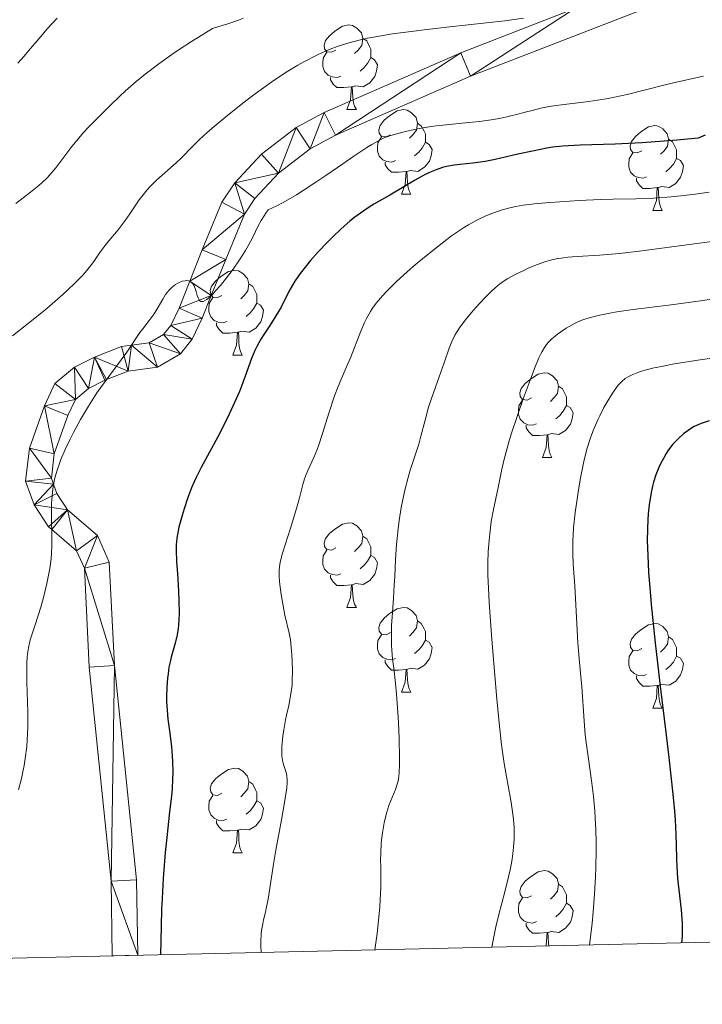
# Model space of a CAD drawing. Units: metres. Extents: x 653582 to 658104, y 4762148 to 4765219.
# Drawn here: x 654884 to 654965, y 4762565 to 4762681 of the extents above; entities that cross this region are included whole.
import ezdxf

# ---------------------------------------------------------------- set-up
doc = ezdxf.new("R2010")
doc.units = ezdxf.units.M
doc.header["$MEASUREMENT"] = 0
for name, color, linetype, lineweight in [('Carátula', 7, 'Continuous', 0), ('Elementos auxiliares', 7, 'Continuous', 0), ('Entidades rústicas y varios', 7, 'Continuous', 0), ('Relieve y altimetría', 7, 'Continuous', 0), ('Viales y ferrocarril', 7, 'Continuous', 0)]:
    doc.layers.add(name, color=color, linetype=linetype, lineweight=lineweight)

msp = doc.modelspace()

# ---------------------------------------------------------------- linework, layer by layer
at = {"layer": 'Carátula', "color": 7, "linetype": 'Continuous', "lineweight": 0}
msp.add_3dface([(653649.85, 4762148.31), (658103.69, 4762250.03), (658035.88, 4765219.26), (653582.04, 4765117.55)], dxfattribs=at)
at = {"layer": 'Elementos auxiliares', "color": 250, "linetype": 'Continuous', "lineweight": 0}
msp.add_3dface([(654474.97, 4764875.67), (657869.88, 4764953.24), (657923.32, 4762639.68), (654527.23, 4762562.12)], dxfattribs=at)
at = {"layer": 'Entidades rústicas y varios', "color": 92, "linetype": 'Continuous', "lineweight": 0, "flags": 128}
for points in [[(654921.51, 4762677.87), (654920.98, 4762677.61), (654920.45, 4762677.66), (654920.18, 4762678.03), (654920.13, 4762678.46), (654920.29, 4762678.98), (654920.77, 4762679.57), (654921.4, 4762680.1), (654922.3, 4762680.69), (654923.05, 4762680.85), (654923.48, 4762680.79), (654924, 4762680.48), (654924.54, 4762679.89), (654924.7, 4762679.25), (654924.58, 4762678.4), (654924.16, 4762677.87), (654923.74, 4762677.45)], [(654924.7, 4762679.25), (654925.17, 4762678.94), (654925.48, 4762678.3), (654925.64, 4762677.98), (654925.64, 4762677.4), (654925.64, 4762676.97), (654925.28, 4762676.28), (654924.86, 4762675.8), (654924.38, 4762675.38)], [(654922.1, 4762674.79), (654921.67, 4762674.63), (654921.08, 4762674.69), (654920.61, 4762674.9), (654920.18, 4762675.33), (654919.97, 4762675.91), (654919.97, 4762676.33), (654920.02, 4762676.92), (654920.45, 4762677.61)], [(654925.64, 4762676.97), (654926.1, 4762676.72), (654926.44, 4762676.11), (654926.34, 4762675.38), (654926.12, 4762674.74), (654925.54, 4762674), (654924.74, 4762673.52), (654923.9, 4762673.63), (654923.46, 4762673.5)], [(654923.36, 4762673.5), (654922.46, 4762673.41), (654921.62, 4762673.41), (654921.2, 4762673.84), (654920.88, 4762674.32), (654920.88, 4762674.63)], [(654922.81, 4762670.81), (654923.24, 4762671.97), (654923.36, 4762673.5), (654923.46, 4762673.5), (654923.5, 4762672.91), (654923.54, 4762672.23), (654923.6, 4762671.61), (654923.72, 4762671.21), (654923.94, 4762670.81)], [(654922.81, 4762670.81), (654923.94, 4762670.81)], [(654927.98, 4762667.84), (654927.46, 4762667.57), (654926.92, 4762667.63), (654926.66, 4762668), (654926.6, 4762668.42), (654926.76, 4762668.94), (654927.24, 4762669.54), (654927.88, 4762670.07), (654928.78, 4762670.65), (654929.52, 4762670.81), (654929.95, 4762670.76), (654930.48, 4762670.44), (654931.01, 4762669.86), (654931.17, 4762669.22), (654931.06, 4762668.37), (654930.64, 4762667.84), (654930.22, 4762667.41)], [(654931.17, 4762669.22), (654931.64, 4762668.9), (654931.96, 4762668.26), (654932.12, 4762667.94), (654932.12, 4762667.36), (654932.12, 4762666.94), (654931.75, 4762666.25), (654931.33, 4762665.77), (654930.85, 4762665.35)], [(654957.76, 4762665.93), (654957.23, 4762665.67), (654956.7, 4762665.72), (654956.43, 4762666.09), (654956.38, 4762666.52), (654956.54, 4762667.04), (654957.02, 4762667.63), (654957.65, 4762668.16), (654958.55, 4762668.75), (654959.3, 4762668.91), (654959.72, 4762668.85), (654960.25, 4762668.54), (654960.78, 4762667.95), (654960.94, 4762667.31), (654960.83, 4762666.46), (654960.41, 4762665.93), (654959.99, 4762665.51)], [(654928.57, 4762664.76), (654928.14, 4762664.6), (654927.56, 4762664.66), (654927.08, 4762664.87), (654926.66, 4762665.29), (654926.44, 4762665.88), (654926.44, 4762666.3), (654926.5, 4762666.88), (654926.92, 4762667.57)], [(654960.94, 4762667.31), (654961.42, 4762667), (654961.73, 4762666.36), (654961.89, 4762666.04), (654961.89, 4762665.46), (654961.89, 4762665.03), (654961.52, 4762664.34), (654961.1, 4762663.86), (654960.62, 4762663.44)], [(654932.12, 4762666.94), (654932.58, 4762666.69), (654932.92, 4762666.07), (654932.81, 4762665.35), (654932.6, 4762664.71), (654932.02, 4762663.97), (654931.22, 4762663.49), (654930.37, 4762663.59), (654929.94, 4762663.46)], [(654958.34, 4762662.85), (654957.92, 4762662.69), (654957.33, 4762662.75), (654956.86, 4762662.96), (654956.43, 4762663.39), (654956.22, 4762663.97), (654956.22, 4762664.39), (654956.27, 4762664.98), (654956.7, 4762665.67)], [(654961.89, 4762665.03), (654962.35, 4762664.78), (654962.69, 4762664.17), (654962.58, 4762663.44), (654962.37, 4762662.8), (654961.79, 4762662.06), (654960.99, 4762661.58), (654960.14, 4762661.69), (654959.71, 4762661.56)], [(654929.83, 4762663.46), (654928.94, 4762663.38), (654928.1, 4762663.38), (654927.67, 4762663.81), (654927.35, 4762664.28), (654927.35, 4762664.6)], [(654929.28, 4762660.78), (654929.72, 4762661.94), (654929.83, 4762663.46), (654929.94, 4762663.46), (654929.98, 4762662.88), (654930.01, 4762662.19), (654930.08, 4762661.58), (654930.2, 4762661.18), (654930.41, 4762660.78)], [(654959.6, 4762661.56), (654958.71, 4762661.47), (654957.87, 4762661.47), (654957.44, 4762661.9), (654957.12, 4762662.38), (654957.12, 4762662.69)], [(654959.06, 4762658.87), (654959.49, 4762660.03), (654959.6, 4762661.56), (654959.71, 4762661.56), (654959.75, 4762660.97), (654959.78, 4762660.29), (654959.85, 4762659.67), (654959.97, 4762659.27), (654960.18, 4762658.87)], [(654929.28, 4762660.78), (654930.41, 4762660.78)], [(654959.06, 4762658.87), (654960.18, 4762658.87)], [(654908.01, 4762648.79), (654907.48, 4762648.53), (654906.95, 4762648.58), (654906.68, 4762648.95), (654906.63, 4762649.38), (654906.79, 4762649.9), (654907.27, 4762650.49), (654907.9, 4762651.02), (654908.8, 4762651.61), (654909.55, 4762651.77), (654909.97, 4762651.71), (654910.5, 4762651.4), (654911.03, 4762650.81), (654911.19, 4762650.17), (654911.08, 4762649.32), (654910.66, 4762648.79), (654910.24, 4762648.37)], [(654911.19, 4762650.17), (654911.67, 4762649.86), (654911.98, 4762649.22), (654912.14, 4762648.9), (654912.14, 4762648.32), (654912.14, 4762647.89), (654911.77, 4762647.2), (654911.35, 4762646.72), (654910.87, 4762646.3)], [(654908.59, 4762645.71), (654908.17, 4762645.55), (654907.58, 4762645.61), (654907.11, 4762645.82), (654906.68, 4762646.25), (654906.47, 4762646.83), (654906.47, 4762647.25), (654906.52, 4762647.84), (654906.95, 4762648.53)], [(654912.14, 4762647.89), (654912.6, 4762647.64), (654912.94, 4762647.03), (654912.83, 4762646.3), (654912.62, 4762645.66), (654912.04, 4762644.92), (654911.24, 4762644.44), (654910.39, 4762644.55), (654909.96, 4762644.42)], [(654909.85, 4762644.42), (654908.96, 4762644.33), (654908.12, 4762644.33), (654907.69, 4762644.76), (654907.37, 4762645.24), (654907.37, 4762645.55)], [(654909.31, 4762641.73), (654909.74, 4762642.89), (654909.85, 4762644.42), (654909.96, 4762644.42), (654910, 4762643.83), (654910.03, 4762643.15), (654910.1, 4762642.53), (654910.22, 4762642.13), (654910.43, 4762641.73)], [(654909.31, 4762641.73), (654910.43, 4762641.73)], [(654944.7, 4762636.65), (654944.17, 4762636.39), (654943.64, 4762636.44), (654943.37, 4762636.81), (654943.32, 4762637.24), (654943.48, 4762637.76), (654943.96, 4762638.35), (654944.59, 4762638.88), (654945.49, 4762639.47), (654946.24, 4762639.63), (654946.66, 4762639.57), (654947.19, 4762639.26), (654947.72, 4762638.67), (654947.88, 4762638.03), (654947.77, 4762637.18), (654947.35, 4762636.65), (654946.93, 4762636.23)], [(654947.88, 4762638.03), (654948.36, 4762637.72), (654948.67, 4762637.08), (654948.83, 4762636.76), (654948.83, 4762636.18), (654948.83, 4762635.75), (654948.46, 4762635.06), (654948.04, 4762634.58), (654947.56, 4762634.16)], [(654945.28, 4762633.57), (654944.86, 4762633.41), (654944.27, 4762633.47), (654943.8, 4762633.68), (654943.37, 4762634.11), (654943.16, 4762634.69), (654943.16, 4762635.11), (654943.21, 4762635.7), (654943.64, 4762636.39)], [(654948.83, 4762635.75), (654949.29, 4762635.5), (654949.63, 4762634.89), (654949.52, 4762634.16), (654949.31, 4762633.52), (654948.73, 4762632.78), (654947.93, 4762632.3), (654947.08, 4762632.41), (654946.65, 4762632.28)], [(654946.54, 4762632.28), (654945.65, 4762632.19), (654944.81, 4762632.19), (654944.38, 4762632.62), (654944.06, 4762633.1), (654944.06, 4762633.41)], [(654946, 4762629.59), (654946.43, 4762630.75), (654946.54, 4762632.28), (654946.65, 4762632.28), (654946.69, 4762631.69), (654946.72, 4762631.01), (654946.79, 4762630.39), (654946.91, 4762629.99), (654947.12, 4762629.59)], [(654946, 4762629.59), (654947.12, 4762629.59)], [(654921.51, 4762618.88), (654920.98, 4762618.62), (654920.45, 4762618.67), (654920.18, 4762619.04), (654920.13, 4762619.47), (654920.29, 4762619.99), (654920.77, 4762620.58), (654921.4, 4762621.11), (654922.3, 4762621.7), (654923.05, 4762621.86), (654923.48, 4762621.8), (654924, 4762621.49), (654924.54, 4762620.9), (654924.7, 4762620.26), (654924.58, 4762619.41), (654924.16, 4762618.88), (654923.74, 4762618.46)], [(654924.7, 4762620.26), (654925.17, 4762619.95), (654925.48, 4762619.31), (654925.64, 4762618.99), (654925.64, 4762618.41), (654925.64, 4762617.98), (654925.28, 4762617.29), (654924.86, 4762616.81), (654924.38, 4762616.39)], [(654922.1, 4762615.8), (654921.67, 4762615.64), (654921.08, 4762615.7), (654920.61, 4762615.91), (654920.18, 4762616.34), (654919.97, 4762616.92), (654919.97, 4762617.34), (654920.02, 4762617.93), (654920.45, 4762618.62)], [(654925.64, 4762617.98), (654926.1, 4762617.73), (654926.44, 4762617.12), (654926.34, 4762616.39), (654926.12, 4762615.75), (654925.54, 4762615.01), (654924.74, 4762614.53), (654923.9, 4762614.64), (654923.46, 4762614.51)], [(654923.36, 4762614.51), (654922.46, 4762614.42), (654921.62, 4762614.42), (654921.2, 4762614.85), (654920.88, 4762615.33), (654920.88, 4762615.64)], [(654922.81, 4762611.82), (654923.24, 4762612.98), (654923.36, 4762614.51), (654923.46, 4762614.51), (654923.5, 4762613.92), (654923.54, 4762613.24), (654923.6, 4762612.62), (654923.72, 4762612.22), (654923.94, 4762611.82)], [(654922.81, 4762611.82), (654923.94, 4762611.82)], [(654927.98, 4762608.85), (654927.46, 4762608.58), (654926.92, 4762608.64), (654926.66, 4762609.01), (654926.6, 4762609.43), (654926.76, 4762609.95), (654927.24, 4762610.55), (654927.88, 4762611.08), (654928.78, 4762611.66), (654929.52, 4762611.82), (654929.95, 4762611.77), (654930.48, 4762611.45), (654931.01, 4762610.87), (654931.17, 4762610.23), (654931.06, 4762609.38), (654930.64, 4762608.85), (654930.22, 4762608.42)], [(654931.17, 4762610.23), (654931.64, 4762609.91), (654931.96, 4762609.27), (654932.12, 4762608.95), (654932.12, 4762608.37), (654932.12, 4762607.95), (654931.75, 4762607.26), (654931.33, 4762606.78), (654930.85, 4762606.36)], [(654957.76, 4762606.94), (654957.23, 4762606.68), (654956.7, 4762606.73), (654956.43, 4762607.1), (654956.38, 4762607.53), (654956.54, 4762608.05), (654957.02, 4762608.64), (654957.65, 4762609.17), (654958.55, 4762609.76), (654959.3, 4762609.92), (654959.72, 4762609.86), (654960.25, 4762609.55), (654960.78, 4762608.96), (654960.94, 4762608.32), (654960.83, 4762607.47), (654960.41, 4762606.94), (654959.99, 4762606.52)], [(654928.57, 4762605.77), (654928.14, 4762605.61), (654927.56, 4762605.67), (654927.08, 4762605.88), (654926.66, 4762606.3), (654926.44, 4762606.89), (654926.44, 4762607.31), (654926.5, 4762607.89), (654926.92, 4762608.58)], [(654932.12, 4762607.95), (654932.58, 4762607.7), (654932.92, 4762607.08), (654932.81, 4762606.36), (654932.6, 4762605.72), (654932.02, 4762604.98), (654931.22, 4762604.5), (654930.37, 4762604.6), (654929.94, 4762604.47)], [(654960.94, 4762608.32), (654961.42, 4762608.01), (654961.73, 4762607.37), (654961.89, 4762607.05), (654961.89, 4762606.47), (654961.89, 4762606.04), (654961.52, 4762605.35), (654961.1, 4762604.87), (654960.62, 4762604.45)], [(654958.34, 4762603.86), (654957.92, 4762603.7), (654957.33, 4762603.76), (654956.86, 4762603.97), (654956.43, 4762604.4), (654956.22, 4762604.98), (654956.22, 4762605.4), (654956.27, 4762605.99), (654956.7, 4762606.68)], [(654929.83, 4762604.47), (654928.94, 4762604.39), (654928.1, 4762604.39), (654927.67, 4762604.82), (654927.35, 4762605.29), (654927.35, 4762605.61)], [(654961.89, 4762606.04), (654962.35, 4762605.79), (654962.69, 4762605.18), (654962.58, 4762604.45), (654962.37, 4762603.81), (654961.79, 4762603.07), (654960.99, 4762602.59), (654960.14, 4762602.7), (654959.71, 4762602.57)], [(654929.28, 4762601.79), (654929.72, 4762602.95), (654929.83, 4762604.47), (654929.94, 4762604.47), (654929.98, 4762603.89), (654930.01, 4762603.2), (654930.08, 4762602.59), (654930.2, 4762602.19), (654930.41, 4762601.79)], [(654959.6, 4762602.57), (654958.71, 4762602.48), (654957.87, 4762602.48), (654957.44, 4762602.91), (654957.12, 4762603.39), (654957.12, 4762603.7)], [(654959.06, 4762599.88), (654959.49, 4762601.04), (654959.6, 4762602.57), (654959.71, 4762602.57), (654959.75, 4762601.98), (654959.78, 4762601.3), (654959.85, 4762600.68), (654959.97, 4762600.28), (654960.18, 4762599.88)], [(654929.28, 4762601.79), (654930.41, 4762601.79)], [(654959.06, 4762599.88), (654960.18, 4762599.88)], [(654908.01, 4762589.8), (654907.48, 4762589.53), (654906.95, 4762589.59), (654906.68, 4762589.96), (654906.63, 4762590.38), (654906.79, 4762590.9), (654907.27, 4762591.5), (654907.9, 4762592.03), (654908.8, 4762592.61), (654909.55, 4762592.77), (654909.97, 4762592.72), (654910.5, 4762592.4), (654911.03, 4762591.82), (654911.19, 4762591.18), (654911.08, 4762590.33), (654910.66, 4762589.8), (654910.24, 4762589.37)], [(654911.19, 4762591.18), (654911.67, 4762590.86), (654911.98, 4762590.22), (654912.14, 4762589.9), (654912.14, 4762589.32), (654912.14, 4762588.9), (654911.77, 4762588.21), (654911.35, 4762587.73), (654910.87, 4762587.31)], [(654908.59, 4762586.72), (654908.17, 4762586.56), (654907.58, 4762586.62), (654907.11, 4762586.83), (654906.68, 4762587.25), (654906.47, 4762587.84), (654906.47, 4762588.26), (654906.52, 4762588.84), (654906.95, 4762589.53)], [(654912.14, 4762588.9), (654912.6, 4762588.65), (654912.94, 4762588.03), (654912.83, 4762587.31), (654912.62, 4762586.67), (654912.04, 4762585.93), (654911.24, 4762585.45), (654910.39, 4762585.55), (654909.96, 4762585.42)], [(654909.85, 4762585.42), (654908.96, 4762585.34), (654908.12, 4762585.34), (654907.69, 4762585.77), (654907.37, 4762586.24), (654907.37, 4762586.56)], [(654909.31, 4762582.74), (654909.74, 4762583.9), (654909.85, 4762585.42), (654909.96, 4762585.42), (654910, 4762584.84), (654910.03, 4762584.15), (654910.1, 4762583.54), (654910.22, 4762583.14), (654910.43, 4762582.74)], [(654909.31, 4762582.74), (654910.43, 4762582.74)], [(654944.7, 4762577.66), (654944.17, 4762577.39), (654943.64, 4762577.45), (654943.37, 4762577.82), (654943.32, 4762578.24), (654943.48, 4762578.76), (654943.96, 4762579.36), (654944.59, 4762579.89), (654945.49, 4762580.47), (654946.24, 4762580.63), (654946.66, 4762580.58), (654947.19, 4762580.26), (654947.72, 4762579.68), (654947.88, 4762579.04), (654947.77, 4762578.19), (654947.35, 4762577.66), (654946.93, 4762577.23)], [(654947.88, 4762579.04), (654948.36, 4762578.72), (654948.67, 4762578.08), (654948.83, 4762577.76), (654948.83, 4762577.18), (654948.83, 4762576.76), (654948.46, 4762576.07), (654948.04, 4762575.59), (654947.56, 4762575.17)], [(654945.28, 4762574.58), (654944.86, 4762574.42), (654944.27, 4762574.48), (654943.8, 4762574.69), (654943.37, 4762575.11), (654943.16, 4762575.7), (654943.16, 4762576.12), (654943.21, 4762576.7), (654943.64, 4762577.39)], [(654948.83, 4762576.76), (654949.29, 4762576.51), (654949.63, 4762575.89), (654949.52, 4762575.17), (654949.31, 4762574.53), (654948.73, 4762573.79), (654947.93, 4762573.31), (654947.08, 4762573.41), (654946.65, 4762573.28)], [(654946.54, 4762573.28), (654945.65, 4762573.2), (654944.81, 4762573.2), (654944.38, 4762573.63), (654944.06, 4762574.1), (654944.06, 4762574.42)], [(654946.41, 4762571.69), (654946.43, 4762571.76), (654946.54, 4762573.28), (654946.65, 4762573.28), (654946.69, 4762572.7), (654946.72, 4762572.01), (654946.76, 4762571.7)]]:
    msp.add_lwpolyline(points, dxfattribs=at)
at = {"layer": 'Relieve y altimetría', "color": 36, "linetype": 'Continuous', "lineweight": 0, "flags": 128}
for points, elevation in [([(654943.76, 4762681.64), (654941.53, 4762681.33), (654939.36, 4762681.08), (654935.01, 4762680.62), (654931.96, 4762680.27), (654930.44, 4762680.08), (654928.23, 4762679.77), (654926.2, 4762679.43), (654925.28, 4762679.26), (654924.44, 4762679.08), (654922.94, 4762678.7), (654921.65, 4762678.29), (654920.85, 4762677.99), (654920.35, 4762677.77), (654919.35, 4762677.31), (654917.81, 4762676.52), (654917.02, 4762676.08), (654915.81, 4762675.35), (654914.56, 4762674.54), (654913.92, 4762674.1), (654911.97, 4762672.69), (654910.69, 4762671.73), (654908.46, 4762669.96), (654906.84, 4762668.62), (654906.21, 4762668.06), (654905.35, 4762667.25), (654904.5, 4762666.39), (654903.27, 4762665.14), (654902.58, 4762664.49), (654900.27, 4762662.43), (654899.52, 4762661.69), (654899.16, 4762661.3), (654898.83, 4762660.91), (654898.22, 4762660.11), (654897.11, 4762658.47), (654896.56, 4762657.68), (654895.7, 4762656.57), (654894.6, 4762655.25), (654894.13, 4762654.66), (654893.54, 4762653.86), (654892.84, 4762652.83), (654892.44, 4762652.29), (654891.79, 4762651.49), (654891.38, 4762651.04), (654890.64, 4762650.28), (654889.72, 4762649.4), (654889.18, 4762648.91), (654887.25, 4762647.26), (654885.84, 4762646.1), (654884.91, 4762645.35), (654883.19, 4762644.02)], 890), ([(654910.57, 4762681.63), (654909.99, 4762681.41), (654908.72, 4762680.97), (654908.03, 4762680.76), (654906.89, 4762680.44), (654904.41, 4762678.88), (654902.96, 4762677.94), (654902.09, 4762677.34), (654900.54, 4762676.24), (654899.53, 4762675.49), (654898.92, 4762675.02), (654897.86, 4762674.16), (654896.57, 4762673.03), (654895.89, 4762672.38), (654894.79, 4762671.28), (654892.26, 4762668.76), (654891.59, 4762668.06), (654891.26, 4762667.68), (654890.23, 4762666.42), (654888.32, 4762663.91), (654887.64, 4762663.09), (654887.29, 4762662.72), (654886.68, 4762662.14), (654886.3, 4762661.81), (654885.35, 4762661.03), (654883.61, 4762659.67)], 885), ([(654888.51, 4762681.66), (654887.34, 4762680.41), (654886.31, 4762679.21), (654885.11, 4762677.77), (654884.57, 4762677.15), (654883.81, 4762676.32)], 880), ([(654965.08, 4762674.76), (654962.05, 4762674.1), (654960.52, 4762673.74), (654956.05, 4762672.61), (654954.55, 4762672.27), (654953.79, 4762672.13), (654953.02, 4762672), (654951.48, 4762671.78), (654948.58, 4762671.43), (654947.33, 4762671.26), (654946.78, 4762671.17), (654945.8, 4762670.97), (654944.92, 4762670.76), (654943.8, 4762670.46), (654943.22, 4762670.3), (654941.95, 4762670), (654941.27, 4762669.85), (654940.2, 4762669.65), (654938.54, 4762669.4), (654936.86, 4762669.23), (654934.59, 4762669.02), (654933.42, 4762668.88)], 895), ([(654933.42, 4762668.88), (654932.82, 4762668.8), (654931.63, 4762668.6), (654930.48, 4762668.37), (654929.75, 4762668.2), (654928.44, 4762667.86), (654927.69, 4762667.62), (654927.33, 4762667.49), (654926.77, 4762667.23), (654926.13, 4762666.89), (654925.78, 4762666.68), (654925.17, 4762666.3), (654923.64, 4762665.28), (654922.34, 4762664.38), (654920.34, 4762663), (654919.27, 4762662.28), (654917.64, 4762661.21), (654916.83, 4762660.71), (654915.27, 4762659.8), (654914.53, 4762659.41), (654913.51, 4762658.94), (654913.2, 4762658.53), (654913.01, 4762658.24), (654912.65, 4762657.65), (654912.32, 4762657.03), (654911.67, 4762655.71), (654911.11, 4762654.66), (654910.79, 4762654.11), (654910.09, 4762653.01), (654909.33, 4762651.92), (654908.82, 4762651.23), (654907.83, 4762649.97), (654907.23, 4762649.28), (654906.96, 4762648.98), (654906.58, 4762648.6), (654906.23, 4762648.32), (654906.08, 4762648.21), (654905.8, 4762648.08), (654905.68, 4762648.06), (654905.52, 4762648.08), (654905.39, 4762648.16), (654905.32, 4762648.26), (654905.19, 4762648.5), (654905.08, 4762648.8), (654904.96, 4762649.25), (654904.89, 4762649.48), (654904.72, 4762649.94), (654904.61, 4762650.12), (654904.53, 4762650.22), (654904.35, 4762650.38), (654904.25, 4762650.44), (654904.04, 4762650.51), (654903.8, 4762650.54), (654903.64, 4762650.53), (654903.3, 4762650.46), (654902.94, 4762650.33), (654902.77, 4762650.25), (654902.5, 4762650.08), (654902.1, 4762649.77), (654901.71, 4762649.38), (654901.52, 4762649.15), (654901.34, 4762648.9), (654901, 4762648.36), (654900.33, 4762647.19), (654899.98, 4762646.6), (654899.41, 4762645.8), (654898.65, 4762644.84), (654898.3, 4762644.38), (654896.74, 4762642.07), (654894.04, 4762638.42), (654893.21, 4762637.23), (654892.8, 4762636.62), (654892.2, 4762635.66), (654891.27, 4762634.1), (654890.43, 4762632.55), (654890.02, 4762631.74), (654889.44, 4762630.52), (654888.93, 4762629.33), (654888.71, 4762628.76), (654888.52, 4762628.21), (654888.22, 4762627.16), (654888.01, 4762626.15), (654887.92, 4762625.48), (654887.88, 4762625.04), (654887.83, 4762624.12), (654887.82, 4762622.48), (654887.87, 4762620.26), (654887.87, 4762619.18), (654887.82, 4762618.16), (654887.78, 4762617.66), (654887.66, 4762616.68), (654887.56, 4762616.02), (654887.28, 4762614.65), (654886.86, 4762612.99), (654886.54, 4762611.86), (654885.88, 4762609.76), (654885.48, 4762608.56), (654885.3, 4762607.97), (654885.09, 4762607.02), (654884.98, 4762606.3), (654884.94, 4762605.91)], 895), ([(654965.76, 4762661.01), (654964.09, 4762660.78), (654962.38, 4762660.59), (654961.26, 4762660.48), (654959.15, 4762660.33), (654957.05, 4762660.24), (654954.37, 4762660.19), (654952.88, 4762660.15), (654950.34, 4762660.03), (654946.89, 4762659.8), (654945.42, 4762659.68), (654943.71, 4762659.48), (654942.82, 4762659.33), (654942.28, 4762659.21), (654941.21, 4762658.92)], 905), ([(654941.21, 4762658.92), (654940.42, 4762658.67), (654939.99, 4762658.51), (654939.29, 4762658.23), (654938.53, 4762657.87), (654938.12, 4762657.67), (654937.24, 4762657.17), (654936.77, 4762656.88), (654936.03, 4762656.4), (654935.23, 4762655.84), (654933.54, 4762654.56), (654931.81, 4762653.16), (654930.69, 4762652.21), (654929.98, 4762651.59), (654928.71, 4762650.43), (654927.56, 4762649.3), (654927.08, 4762648.8), (654926.79, 4762648.48), (654926.29, 4762647.87), (654925.86, 4762647.28), (654925.6, 4762646.88), (654925.15, 4762646.07), (654924.91, 4762645.58), (654924.46, 4762644.55), (654923.23, 4762641.4), (654922.62, 4762639.97), (654921.79, 4762638.01), (654921.37, 4762636.9), (654920.74, 4762634.97), (654919.9, 4762632.29), (654919.49, 4762631.09), (654919.29, 4762630.55), (654918.89, 4762629.6), (654918.19, 4762628.06), (654917.92, 4762627.39), (654917.8, 4762627.07), (654917.61, 4762626.4), (654917.21, 4762624.82), (654916.94, 4762623.81), (654916.37, 4762621.97), (654915.54, 4762619.37), (654915.2, 4762618.24), (654914.97, 4762617.33), (654914.89, 4762616.94), (654914.8, 4762616.25), (654914.79, 4762615.81), (654914.8, 4762615.51), (654914.84, 4762614.88), (654915, 4762613.6), (654915.15, 4762612.68), (654915.48, 4762610.91), (654915.98, 4762608.75), (654916.12, 4762607.97), (654916.18, 4762607.54), (654916.31, 4762606.19), (654916.35, 4762605.45), (654916.38, 4762604.3), (654916.35, 4762603.15), (654916.32, 4762602.61), (654916.26, 4762602.08), (654916.11, 4762601.1), (654915.93, 4762600.19), (654915.67, 4762599.05), (654915.55, 4762598.51), (654915.34, 4762597.32), (654915.23, 4762596.58), (654915.12, 4762595.32), (654915.11, 4762594.59), (654915.13, 4762594.19), (654915.16, 4762593.95), (654915.25, 4762593.49), (654915.4, 4762592.96), (654915.62, 4762592.24), (654915.7, 4762591.88), (654915.76, 4762591.38), (654915.76, 4762591.07), (654915.7, 4762590.44), (654915.47, 4762588.94), (654915.06, 4762586.65), (654914.39, 4762583.05), (654914.11, 4762581.38), (654913.8, 4762579.35), (654913.49, 4762577.26), (654913.31, 4762576.32), (654913.16, 4762575.69), (654912.95, 4762574.79), (654912.85, 4762574.31), (654912.72, 4762573.53), (654912.68, 4762573.11), (654912.63, 4762572.21), (654912.63, 4762571.71), (654912.67, 4762570.92)], 905), ([(654966.38, 4762655.22), (654964, 4762654.92), (654957.77, 4762654.07), (654955.13, 4762653.76)], 910), ([(654955.13, 4762653.76), (654952.77, 4762653.57), (654950.1, 4762653.41), (654948.99, 4762653.32), (654948.49, 4762653.26), (654947.6, 4762653.11), (654946.79, 4762652.92), (654946.29, 4762652.77), (654945.28, 4762652.41), (654944.22, 4762651.97), (654943.69, 4762651.72), (654942.9, 4762651.34), (654941.82, 4762650.74), (654941.2, 4762650.33), (654940.91, 4762650.12), (654940.34, 4762649.66), (654939.95, 4762649.31), (654939.11, 4762648.46), (654938.12, 4762647.38), (654937.6, 4762646.78), (654936.85, 4762645.86), (654936.17, 4762644.95), (654935.88, 4762644.52), (654935.63, 4762644.1), (654935.24, 4762643.33), (654934.93, 4762642.55), (654934.34, 4762640.8), (654933.75, 4762639.13), (654932.89, 4762636.69), (654932.51, 4762635.54), (654932.08, 4762633.99), (654931.6, 4762632.12), (654931.33, 4762631.17), (654930.83, 4762629.61), (654930.32, 4762628.07), (654930.07, 4762627.23), (654929.71, 4762625.87), (654929.55, 4762625.15), (654929.26, 4762623.64), (654929.02, 4762622.12), (654928.89, 4762621.12), (654928.7, 4762619.27), (654928.58, 4762617.5), (654928.49, 4762615.47), (654928.44, 4762614.46), (654928.33, 4762612.88), (654928.17, 4762610.71), (654928.12, 4762609.67), (654928.1, 4762608.21), (654928.12, 4762607.32), (654928.15, 4762606.77), (654928.24, 4762605.73), (654928.37, 4762604.63), (654928.58, 4762602.81), (654928.7, 4762601.54), (654928.85, 4762599.35), (654928.92, 4762598.14), (654929, 4762596.31), (654929.06, 4762593.89), (654929.06, 4762593.25), (654929.01, 4762592.22), (654928.92, 4762591.44), (654928.82, 4762591.01), (654928.75, 4762590.76), (654928.58, 4762590.26), (654927.81, 4762588.35), (654927.55, 4762587.56), (654927.43, 4762587.12), (654927.23, 4762586.28), (654927.14, 4762585.82), (654927.03, 4762585.1), (654926.9, 4762583.92), (654926.83, 4762582.63), (654926.82, 4762581.95), (654926.83, 4762581), (654926.84, 4762579.53), (654926.83, 4762578.68), (654926.77, 4762577.18), (654926.72, 4762576.32), (654926.53, 4762574.32), (654926.4, 4762573.17), (654926.14, 4762571.23)], 910), ([(654966.29, 4762648.38), (654964.46, 4762648.11), (654961.23, 4762647.69), (654956.75, 4762647.12), (654954.81, 4762646.84), (654953.98, 4762646.7), (654952.6, 4762646.43), (654951.51, 4762646.14), (654950.9, 4762645.94), (654950.54, 4762645.8), (654949.86, 4762645.49), (654949.5, 4762645.3), (654948.8, 4762644.9), (654948.16, 4762644.47), (654947.76, 4762644.18), (654947.06, 4762643.59), (654946.67, 4762643.2), (654946.49, 4762642.98), (654946.22, 4762642.61), (654945.95, 4762642.14), (654945.81, 4762641.87), (654945.58, 4762641.39), (654945.05, 4762640.15), (654944.64, 4762639.08), (654943.7, 4762636.53), (654942.98, 4762634.46), (654942.33, 4762632.46), (654942.05, 4762631.54), (654941.81, 4762630.69), (654941.42, 4762629.22), (654941.14, 4762627.99), (654940.75, 4762626.01), (654940.19, 4762623.43), (654939.93, 4762622), (654939.74, 4762620.54), (654939.67, 4762619.73), (654939.58, 4762618.45), (654939.54, 4762617.08), (654939.54, 4762616.37), (654939.54, 4762615.64), (654939.59, 4762614.1), (654939.68, 4762612.43), (654939.96, 4762608.52), (654940.55, 4762601.4), (654940.86, 4762598.13), (654941.14, 4762595.55), (654941.33, 4762594.15), (654941.45, 4762593.32), (654941.72, 4762591.79), (654941.93, 4762590.67), (654942.21, 4762589.19), (654942.34, 4762588.44), (654942.5, 4762587.31), (654942.57, 4762586.73), (654942.64, 4762585.68), (654942.65, 4762585.14), (654942.64, 4762584.3), (654942.58, 4762583.43), (654942.54, 4762582.97), (654942.41, 4762582.01), (654942.32, 4762581.51), (654942.17, 4762580.72), (654941.98, 4762579.9), (654941.53, 4762578.11), (654940.84, 4762575.42), (654940.48, 4762573.95), (654940.15, 4762572.37), (654939.99, 4762571.55)], 915), ([(654967.59, 4762641.56), (654964.93, 4762641.18), (654961.42, 4762640.63), (654960.5, 4762640.46), (654959.04, 4762640.17), (654958, 4762639.9), (654957.48, 4762639.74), (654956.7, 4762639.43), (654956.08, 4762639.11), (654955.79, 4762638.93), (654955.38, 4762638.59), (654954.97, 4762638.14), (654954.75, 4762637.86), (654954.28, 4762637.2), (654953.62, 4762636.11), (654953.28, 4762635.5), (654952.79, 4762634.53), (654952.55, 4762634.03), (654952.15, 4762633.12), (654951.97, 4762632.65), (654951.7, 4762631.91), (654951.31, 4762630.69), (654950.95, 4762629.29), (654950.77, 4762628.51), (654950.54, 4762627.39), (654950.26, 4762625.77), (654950.13, 4762624.93), (654949.87, 4762623.05), (654949.69, 4762621.25), (654949.63, 4762620.42), (654949.6, 4762619.65), (654949.6, 4762618.25), (654949.65, 4762616.96), (654949.84, 4762614.37), (654950.19, 4762607.63), (654950.34, 4762605.78), (654950.56, 4762603.58), (654950.65, 4762602.44), (654950.92, 4762598.35), (654951.07, 4762596.7), (654951.18, 4762595.81), (654951.44, 4762593.89), (654951.84, 4762591.01), (654952.03, 4762589.43), (654952.19, 4762587.73), (654952.25, 4762586.85), (654952.32, 4762585.46), (654952.35, 4762584.01), (654952.35, 4762583.01), (654952.31, 4762580.97), (654952.27, 4762579.93), (654952.16, 4762577.84), (654952, 4762575.76), (654951.87, 4762574.41), (654951.57, 4762571.81)], 920), ([(654884.94, 4762605.91), (654884.9, 4762605.27), (654884.88, 4762604.55), (654884.9, 4762602.95), (654885.01, 4762599.41), (654885.01, 4762597.67), (654884.99, 4762596.85), (654884.88, 4762595.32), (654884.71, 4762593.93), (654884.57, 4762593.08), (654884.47, 4762592.54), (654884.25, 4762591.54), (654883.89, 4762590.19)], 895)]:
    msp.add_lwpolyline(points, dxfattribs=dict(at, elevation=elevation))
at = {"layer": 'Relieve y altimetría', "color": 36, "linetype": 'Continuous', "lineweight": 30, "flags": 128}
for points, elevation in [([(654965.26, 4762667.77), (654964.46, 4762667.43), (654961.92, 4762667.2), (654960.41, 4762667.07), (654957.76, 4762666.88), (654954.61, 4762666.71), (654950.47, 4762666.59), (654949.03, 4762666.52), (654948.39, 4762666.47), (654947.24, 4762666.35), (654946.52, 4762666.24), (654945.01, 4762665.94), (654943.07, 4762665.51), (654940.39, 4762664.91), (654939.2, 4762664.68), (654938.67, 4762664.59), (654937.74, 4762664.46), (654936.23, 4762664.32), (654935.55, 4762664.24), (654934.64, 4762664.07), (654934.16, 4762663.94), (654933.41, 4762663.69), (654932.61, 4762663.36), (654932.19, 4762663.16), (654931.75, 4762662.93), (654930.82, 4762662.41), (654927.9, 4762660.67), (654926.02, 4762659.59), (654925.09, 4762659.02), (654924.14, 4762658.36), (654923.65, 4762657.99), (654923.15, 4762657.58), (654922.14, 4762656.69), (654921.16, 4762655.74), (654920.53, 4762655.11), (654919.43, 4762653.95), (654918.5, 4762652.91), (654918.02, 4762652.34), (654917.29, 4762651.38), (654916.67, 4762650.48), (654916.38, 4762650.01), (654915.96, 4762649.25), (654915.03, 4762647.41), (654914.42, 4762646.36), (654913.68, 4762645.23), (654912.96, 4762644.16), (654912.62, 4762643.6), (654912.14, 4762642.73), (654911.92, 4762642.27), (654911.53, 4762641.33), (654910.78, 4762639.23), (654910.34, 4762638.04), (654910.09, 4762637.41), (654909.52, 4762636.09), (654908.89, 4762634.73), (654908.45, 4762633.81), (654907.54, 4762632.04), (654905.56, 4762628.4), (654904.96, 4762627.22), (654904.68, 4762626.61), (654904.42, 4762625.99), (654903.94, 4762624.74), (654903.52, 4762623.51), (654903.29, 4762622.73), (654902.92, 4762621.32), (654902.74, 4762620.45), (654902.67, 4762620.04), (654902.6, 4762619.23), (654902.59, 4762618.64), (654902.65, 4762617.22), (654902.74, 4762615.85), (654902.87, 4762613.75), (654902.92, 4762612.67), (654902.94, 4762611.11), (654902.91, 4762610.39), (654902.86, 4762609.73), (654902.82, 4762609.32), (654902.7, 4762608.57), (654902.48, 4762607.58), (654902, 4762605.91), (654901.91, 4762605.52), (654901.74, 4762604.74), (654901.63, 4762603.96), (654901.57, 4762603.44), (654901.49, 4762602.37), (654901.45, 4762601.23), (654901.46, 4762600.62), (654901.51, 4762599.65), (654901.6, 4762598.58), (654901.68, 4762598.01)], 900), ([(654965.76, 4762633.94), (654964.8, 4762633.61), (654964.51, 4762633.49), (654963.98, 4762633.24), (654963.53, 4762632.99), (654963.25, 4762632.8), (654962.71, 4762632.38), (654962.16, 4762631.89), (654961.88, 4762631.61), (654961.46, 4762631.15), (654961.06, 4762630.64), (654960.86, 4762630.36), (654960.67, 4762630.07), (654960.32, 4762629.47), (654959.99, 4762628.83), (654959.79, 4762628.39), (654959.44, 4762627.53), (654959.16, 4762626.66)], 925), ([(654959.16, 4762626.66), (654959.04, 4762626.2), (654958.87, 4762625.43), (654958.65, 4762623.98), (654958.53, 4762622.89), (654958.48, 4762622.24), (654958.43, 4762621.09), (654958.42, 4762619.7), (654958.43, 4762618.89), (654958.51, 4762617.03), (654958.57, 4762615.97), (654958.7, 4762614.18), (654958.88, 4762612.17), (654959.36, 4762607.64), (654959.91, 4762602.8), (654960.65, 4762596.68), (654960.97, 4762594.05), (654961.46, 4762589.68), (654961.64, 4762587.69), (654961.72, 4762586.65), (654961.8, 4762584.9), (654961.83, 4762583.67), (654961.87, 4762581.99), (654961.91, 4762581.12), (654961.99, 4762579.75), (654962.06, 4762579.04), (654962.42, 4762575.98), (654962.51, 4762574.92), (654962.54, 4762574.39), (654962.55, 4762573.34), (654962.53, 4762572.83), (654962.46, 4762572.06)], 925), ([(654901.68, 4762598.01), (654901.79, 4762597.19), (654901.96, 4762595.97), (654902.04, 4762595.3), (654902.13, 4762594.19), (654902.16, 4762593.58), (654902.18, 4762592.24), (654902.16, 4762591.51), (654902.1, 4762590.33), (654902.02, 4762589.47), (654901.82, 4762587.58), (654901.48, 4762584.55), (654901.3, 4762582.76), (654901.05, 4762579.69), (654900.92, 4762577.34), (654900.86, 4762576.07), (654900.8, 4762574.03), (654900.75, 4762570.65)], 900)]:
    msp.add_lwpolyline(points, dxfattribs=dict(at, elevation=elevation))
at = {"layer": 'Viales y ferrocarril', "color": 250, "linetype": 'Continuous', "lineweight": 0}
for points in [[(654898.03, 4762570.59, 900.33), (654897.88, 4762579.55, 899.79), (654895.28, 4762604.94, 899.14), (654894.67, 4762617.19, 897.95), (654893.25, 4762620.36, 896.95), (654889.73, 4762623.38, 895.68), (654888.47, 4762625.31, 895.18), (654888.07, 4762626.42, 895), (654887.8, 4762627.15, 894.92), (654888.15, 4762630.02, 894.76), (654889.75, 4762634.57, 894.8), (654890.65, 4762636.46, 894.89), (654892.22, 4762637.76, 894.95), (654894.15, 4762638.74, 895), (654894.33, 4762638.81, 895), (654896.89, 4762639.83, 895), (654900.38, 4762640.28, 895), (654903.1, 4762641.85, 895), (654904.5, 4762643.61, 895), (654905.68, 4762646.09, 895), (654906.75, 4762648.77, 895), (654908.47, 4762653.06, 894.95), (654910.67, 4762658.42, 894.8), (654911.92, 4762660.27, 894.73), (654914.72, 4762663.29, 894.54), (654918.46, 4762666.17, 894.27), (654921.46, 4762667.78, 894.06), (654937.46, 4762674.76, 892.71), (654962.98, 4762684.68, 890.61)], [(654895.02, 4762570.52, 900.32), (654894.88, 4762579.37, 899.35), (654892.28, 4762604.72, 896.43), (654891.71, 4762616.47, 895.38), (654890.79, 4762618.52, 895.24), (654887.85, 4762621.04, 895), (654887.45, 4762621.38, 894.98), (654885.77, 4762623.97, 894.86), (654884.74, 4762626.79, 894.8), (654885.21, 4762630.7, 894.79), (654886.97, 4762635.71, 894.84), (654888.23, 4762638.34, 894.87), (654890.56, 4762640.28, 894.91), (654892.91, 4762641.48, 894.94), (654896.13, 4762642.75, 894.99), (654897.3, 4762642.9, 895), (654899.4, 4762643.18, 895), (654901.1, 4762644.17, 895), (654901.94, 4762645.21, 895), (654902.94, 4762647.29, 895), (654904.2, 4762650.46, 895), (654905.69, 4762654.18, 894.94), (654908.01, 4762659.84, 894.66), (654909.56, 4762662.15, 894.44), (654912.7, 4762665.51, 894.06), (654916.82, 4762668.69, 893.52), (654920.14, 4762670.48, 893.08), (654936.32, 4762677.54, 891.06), (654949.82, 4762682.78, 890)]]:
    msp.add_polyline3d(points, dxfattribs=at)

# ---------------------------------------------------------------- meshes
at = {"layer": 'Viales y ferrocarril', "color": 7, "linetype": 'Continuous', "lineweight": 0}
mesh = msp.add_polyface(dxfattribs=at)
corners = [(654814.04, 4762710.35, 872.8), (654827.63, 4762719.7, 872.25), (654812.66, 4762713.03, 872.8), (654828.75, 4762716.92, 872.25), (654808.67, 4762707.2, 873.1), (654806.95, 4762709.68, 873.1), (654801.32, 4762705.11, 873.5), (654803.31, 4762702.85, 873.5), (654797.37, 4762697.2, 874.1), (654795.25, 4762699.32, 874.1), (654791.98, 4762691.52, 874.58), (654789.72, 4762693.5, 874.58), (654763.46, 4762661.25, 876.81), (654765.8, 4762659.37, 876.81), (654757.74, 4762649.1, 878.06), (654755.34, 4762650.9, 878.38), (654753.43, 4762643.06, 878.76), (654750.93, 4762644.74, 879.29), (654747.75, 4762639.67, 880), (654748.15, 4762634.66, 879.63), (654745.57, 4762636.2, 880.52), (654745.59, 4762630.19, 880), (654735.99, 4762619.43, 883.1), (654738.61, 4762617.97, 880.79), (654727.63, 4762604.03, 885.01), (654730.29, 4762602.63, 881.51), (654722.07, 4762593.04, 885.59), (654724.78, 4762591.72, 881.95), (654719.93, 4762588.46, 885.57), (654722.65, 4762587.22, 882.12), (654717.9, 4762583.9, 885.36), (654720.68, 4762582.76, 882.3), (654716.32, 4762579.67, 885), (654718.45, 4762576.79, 882.53), (654715.57, 4762577.65, 884.78), (654714.63, 4762573.46, 884.35), (654717.59, 4762572.96, 882.67), (654717.15, 4762569.07, 883.92), (654714.15, 4762569.19, 883.92), (654714.22, 4762566.39, 884.59), (654717.22, 4762566.46, 884.59), (654835.94, 4762719.49, 872.14), (654835.02, 4762722.35, 872.14), (654853.91, 4762727.84, 872.12), (654854.71, 4762724.96, 872.12), (654872.57, 4762729.76, 873.24), (654871.9, 4762732.68, 873.24), (654877.52, 4762730.71, 873.52), (654877.05, 4762733.67, 873.52), (654887.35, 4762731.94, 873.81), (654887.05, 4762734.92, 873.81), (654925.69, 4762738.01, 874.71), (654925.95, 4762735.03, 874.71), (654933.43, 4762735.74, 875.31), (654933.09, 4762738.72, 875.31), (654939.48, 4762736.54, 875.75), (654939, 4762739.5, 875.75)]
mesh.append_faces([[corners[k] for k in face] for face in [(37, 39, 40)]], dxfattribs={"vtx0": -1, "color": 7})
mesh.append_faces([[corners[k] for k in face] for face in [(0, 2, 4), (4, 6, 7), (7, 6, 8), (8, 9, 10), (10, 12, 13), (13, 12, 14), (14, 15, 16), (16, 18, 19), (19, 20, 21), (21, 22, 23), (23, 24, 25), (25, 26, 27), (27, 28, 29), (29, 30, 31), (31, 32, 33), (33, 35, 36), (36, 35, 37), (41, 42, 3), (42, 41, 43), (44, 43, 41), (43, 45, 46), (46, 47, 48), (47, 46, 45), (48, 49, 50), (50, 49, 51), (51, 53, 54), (54, 55, 56)]], dxfattribs={"vtx0": -1, "vtx1": -1, "color": 7})
mesh.append_faces([[corners[k] for k in face] for face in [(0, 1, 2), (1, 0, 3), (4, 2, 5), (4, 5, 6), (8, 6, 9), (10, 9, 11), (10, 11, 12), (14, 12, 15), (16, 15, 17), (16, 17, 18), (19, 18, 20), (21, 20, 22), (23, 22, 24), (25, 24, 26), (27, 26, 28), (29, 28, 30), (31, 30, 32), (33, 32, 34), (33, 34, 35), (37, 35, 38), (37, 38, 39), (43, 44, 45), (3, 42, 1), (48, 47, 49), (51, 49, 52), (51, 52, 53), (54, 53, 55)]], dxfattribs={"vtx0": -1, "vtx2": -1, "color": 7})
mesh = msp.add_polyface(dxfattribs=at)
corners = [(655111.53, 4762735.75, 898.11), (655087.48, 4762729.11, 895.42), (655088.57, 4762726.31, 895.42), (655079.7, 4762723.02, 894.5), (655078.7, 4762725.86, 894.5), (655058.4, 4762715.94, 892.88), (655057.4, 4762718.76, 892.88), (655042.52, 4762713.18, 891.88), (655043.52, 4762710.36, 892.29), (655022.17, 4762703.1, 891.09), (655021.25, 4762705.96, 890.47), (655014.13, 4762703.8, 890), (655002.7, 4762697.2, 890), (654980.57, 4762693.63, 889.19), (654981.48, 4762690.77, 889.83), (654975.25, 4762688.72, 890), (654961.96, 4762687.5, 889.57), (654962.98, 4762684.68, 890.61), (654949.82, 4762682.78, 890), (654937.46, 4762674.76, 892.71), (654936.32, 4762677.54, 891.06), (654921.46, 4762667.78, 894.06), (654920.14, 4762670.48, 893.08), (654918.46, 4762666.17, 894.27), (654916.82, 4762668.69, 893.52), (654914.72, 4762663.29, 894.54), (654912.7, 4762665.51, 894.06), (654909.56, 4762662.15, 894.44), (654905.69, 4762654.18, 894.94), (654908.47, 4762653.06, 894.95), (654910.67, 4762658.42, 894.8), (654904.2, 4762650.46, 895), (654908.01, 4762659.84, 894.66), (654911.92, 4762660.27, 894.73), (654906.75, 4762648.77, 895), (654902.94, 4762647.29, 895), (654901.94, 4762645.21, 895), (654904.5, 4762643.61, 895), (654905.68, 4762646.09, 895)]
mesh.append_faces([[corners[k] for k in face] for face in [(0, 1, 2), (2, 1, 3), (3, 4, 5), (5, 7, 8), (8, 7, 9), (9, 11, 12), (12, 13, 14), (14, 13, 15), (15, 16, 17), (17, 18, 19), (19, 20, 21), (21, 22, 23), (23, 24, 25), (28, 30, 32), (33, 27, 30), (36, 38, 35)]], dxfattribs={"vtx0": -1, "vtx1": -1, "color": 7})
mesh.append_faces([[corners[k] for k in face] for face in [(3, 1, 4), (5, 4, 6), (5, 6, 7), (9, 7, 10), (9, 10, 11), (12, 11, 13), (15, 13, 16), (17, 16, 18), (19, 18, 20), (21, 20, 22), (23, 22, 24), (25, 24, 26), (25, 26, 27), (28, 29, 30), (29, 28, 31), (27, 33, 25), (30, 27, 32), (31, 34, 29), (34, 31, 35), (36, 37, 38), (35, 38, 34)]], dxfattribs={"vtx0": -1, "vtx2": -1, "color": 7})
mesh = msp.add_polyface(dxfattribs=at)
corners = [(654894.88, 4762579.37, 899.35), (654898.03, 4762570.59, 900.33), (654897.88, 4762579.55, 899.79), (654895.02, 4762570.52, 900.32), (654895.28, 4762604.94, 899.14), (654892.28, 4762604.72, 896.43), (654891.71, 4762616.47, 895.38), (654894.67, 4762617.19, 897.95), (654893.25, 4762620.36, 896.95), (654890.79, 4762618.52, 895.24), (654889.73, 4762623.38, 895.68), (654887.85, 4762621.04, 895), (654887.45, 4762621.38, 894.98), (654885.77, 4762623.97, 894.86), (654888.47, 4762625.31, 895.18), (654888.07, 4762626.42, 895), (654884.74, 4762626.79, 894.8), (654887.8, 4762627.15, 894.92), (654885.21, 4762630.7, 894.79), (654888.15, 4762630.02, 894.76), (654886.97, 4762635.71, 894.84), (654889.75, 4762634.57, 894.8), (654890.65, 4762636.46, 894.89), (654888.23, 4762638.34, 894.87), (654890.56, 4762640.28, 894.91), (654892.22, 4762637.76, 894.95), (654904.5, 4762643.61, 895), (654901.94, 4762645.21, 895), (654901.1, 4762644.17, 895), (654903.1, 4762641.85, 895), (654899.4, 4762643.18, 895), (654900.38, 4762640.28, 895), (654897.3, 4762642.9, 895), (654896.89, 4762639.83, 895), (654896.13, 4762642.75, 894.99), (654892.91, 4762641.48, 894.94), (654894.33, 4762638.81, 895), (654894.15, 4762638.74, 895)]
mesh.append_faces([[corners[k] for k in face] for face in [(1, 0, 3)]], dxfattribs={"vtx0": -1, "color": 7})
mesh.append_faces([[corners[k] for k in face] for face in [(0, 4, 5), (5, 4, 6), (6, 8, 9), (9, 10, 11), (11, 10, 12), (12, 10, 13), (13, 15, 16), (16, 17, 18), (18, 19, 20), (20, 22, 23), (29, 30, 31), (31, 32, 33), (33, 35, 36), (36, 35, 37), (37, 35, 25)]], dxfattribs={"vtx0": -1, "vtx1": -1, "color": 7})
mesh.append_faces([[corners[k] for k in face] for face in [(0, 1, 2), (0, 2, 4), (6, 4, 7), (6, 7, 8), (9, 8, 10), (13, 10, 14), (13, 14, 15), (16, 15, 17), (18, 17, 19), (20, 19, 21), (20, 21, 22), (24, 22, 25), (22, 24, 23), (26, 27, 28), (28, 29, 26), (29, 28, 30), (31, 30, 32), (33, 32, 34), (33, 34, 35), (25, 35, 24)]], dxfattribs={"vtx0": -1, "vtx2": -1, "color": 7})

doc.saveas('drawing.dxf')
